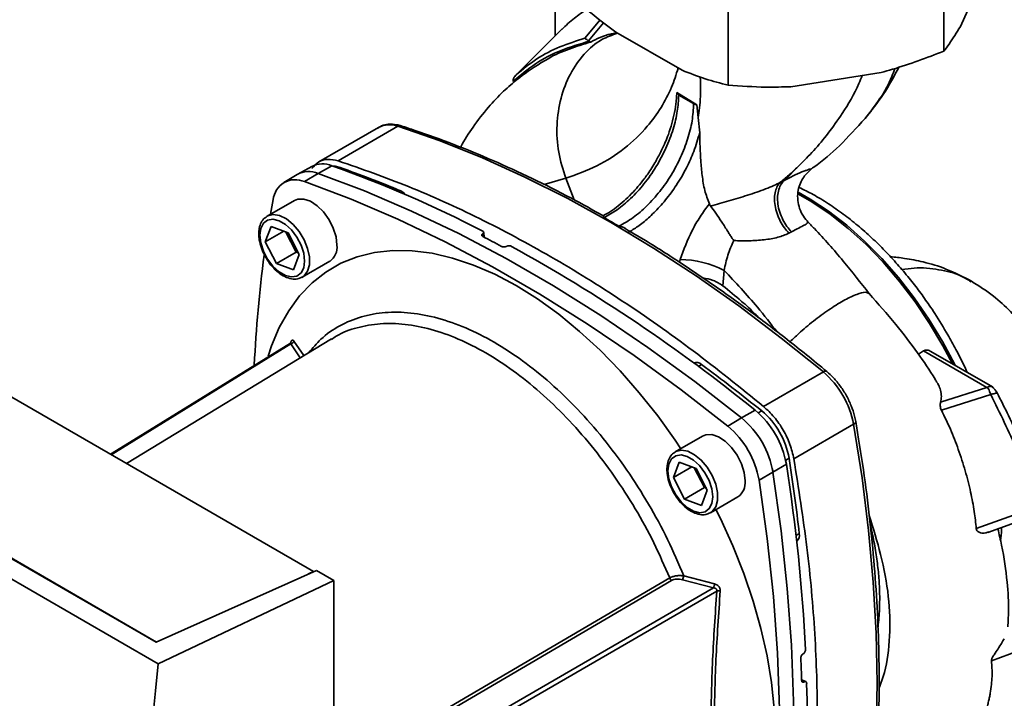
# Paper-space layout 'Blatt1' of a CAD drawing. Units: millimetres. Extents: x 0 to 8400, y 0 to 5940.
# Drawn here: x 6610 to 6750, y 2420 to 2516 of the extents above; entities that cross this region are included whole.
import ezdxf

# ---------------------------------------------------------------- set-up
doc = ezdxf.new("R2010")
doc.units = ezdxf.units.MM

psp = doc.layouts.new('Blatt1')

# ---------------------------------------------------------------- linework, layer by layer
at = {"color": 7, "linetype": 'Continuous', "lineweight": 35, "ltscale": 20}
for p, q in [((6686.1, 2513.77), (6686.1, 2568.77)), ((6741.32, 2523.83), (6741.32, 2511.59)), ((6743.67, 2515.11), (6747.04, 2522.52)), ((6710.69, 2519), (6710.69, 2506.76)), ((6692.47, 2516.03), (6690.31, 2513.42)), ((6687.08, 2514.74), (6684.96, 2512.64)), ((6692.97, 2515.63), (6690.82, 2513.06)), ((6690.92, 2513), (6690.83, 2513.06)), ((6690.92, 2513), (6691.14, 2512.87)), ((6694.84, 2514.18), (6693.78, 2513.92)), ((6694.78, 2514.22), (6694.41, 2514.04)), ((6694.69, 2514.27), (6704.12, 2508.88)), ((6680.54, 2508.22), (6684.96, 2512.63)), ((6719.6, 2506.53), (6732.41, 2508.55)), ((6703.28, 2504.41), (6703.36, 2505.7)), ((6703.36, 2505.7), (6706.24, 2503.97)), ((6703.65, 2505.35), (6705.77, 2504.13)), ((6706.24, 2503.97), (6706.42, 2502.16)), ((6706.42, 2502.16), (6706.63, 2500)), ((6660.98, 2500.75), (6652.49, 2495.84)), ((6663.75, 2500.91), (6655.27, 2496)), ((6651.5, 2495.21), (6649.53, 2494.13)), ((6652.4, 2494.21), (6654.35, 2495.3)), ((6655.54, 2495.05), (6655.35, 2494.94)), ((6720.74, 2495.31), (6718.71, 2493.28)), ((6722.52, 2494.87), (6722.49, 2494.85)), ((6649.44, 2494.07), (6647.52, 2492.91)), ((6650.46, 2493.05), (6652.4, 2494.21)), ((6687.6, 2493.52), (6684.54, 2492.62)), ((6687.6, 2493.52), (6688.78, 2490.47)), ((6718.13, 2492.98), (6718.71, 2493.28)), ((6663.82, 2491.63), (6664.08, 2491.77)), ((6649.04, 2490.38), (6645.15, 2488.13)), ((6645.65, 2488.42), (6646.03, 2490.49)), ((6644.89, 2484.49), (6645.72, 2486.67)), ((6645.72, 2486.67), (6648.13, 2485.78)), ((6647.52, 2486.01), (6644.89, 2484.49)), ((6647.84, 2485.89), (6649.3, 2483.05)), ((6648.13, 2485.78), (6649.71, 2482.71)), ((6675.77, 2485.63), (6675.81, 2485.65)), ((6675.85, 2485.23), (6675.77, 2485.63)), ((6675.81, 2485.65), (6675.89, 2485.21)), ((6676.07, 2485.11), (6675.93, 2485.86)), ((6719.67, 2485.91), (6719.3, 2485.71)), ((6646.48, 2481.42), (6644.89, 2484.49)), ((6679.2, 2483.86), (6679.16, 2483.84)), ((6646.48, 2481.42), (6649.3, 2483.05)), ((6649.71, 2482.71), (6648.89, 2480.53)), ((6649.3, 2483.05), (6649.59, 2482.95)), ((6648.89, 2480.53), (6646.48, 2481.42)), ((6650.16, 2479.48), (6654.05, 2481.73)), ((6703.75, 2481.59), (6703.85, 2482)), ((6577.9, 2480.29), (6651.77, 2437.65)), ((6710.11, 2480.44), (6709.9, 2478.25)), ((6629.68, 2424.52), (6549.6, 2470.75)), ((6629.4, 2427.61), (6555.55, 2470.24)), ((6555.93, 2470.08), (6629.46, 2427.63)), ((6648.55, 2469.98), (6623.01, 2454.25)), ((6654.33, 2470.73), (6625.16, 2453.01)), ((6648.55, 2469.98), (6649.87, 2468.02)), ((6648.97, 2470.39), (6650.37, 2468.32)), ((6737.71, 2468.53), (6738.45, 2469.01)), ((6738.45, 2469.01), (6747.44, 2463.82)), ((6748.22, 2463.88), (6739.48, 2468.93)), ((6706.44, 2466.8), (6706.89, 2467.06)), ((6715.71, 2461.1), (6724.2, 2466.01)), ((6740.86, 2461.69), (6747.44, 2463.82)), ((6748, 2462.79), (6740.98, 2460.56)), ((6712.57, 2459.47), (6714.51, 2460.56)), ((6714.95, 2460.19), (6715.44, 2460.47)), ((6710.62, 2458.31), (6712.57, 2459.47)), ((6728.5, 2458.57), (6720.02, 2453.66)), ((6707.04, 2456.9), (6703.15, 2454.65)), ((6702.89, 2451.01), (6703.72, 2453.19)), ((6703.72, 2453.19), (6706.13, 2452.3)), ((6718.95, 2452.89), (6717.04, 2451.75)), ((6719.33, 2453.74), (6718.85, 2453.45)), ((6705.52, 2452.52), (6702.89, 2451.01)), ((6705.84, 2452.4), (6707.3, 2449.57)), ((6706.13, 2452.3), (6707.71, 2449.23)), ((6717.04, 2451.75), (6715.06, 2450.64)), ((6704.48, 2447.94), (6702.89, 2451.01)), ((6704.48, 2447.94), (6707.3, 2449.57)), ((6707.71, 2449.23), (6706.89, 2447.05)), ((6707.3, 2449.57), (6707.59, 2449.47)), ((6706.89, 2447.05), (6704.48, 2447.94)), ((6708.16, 2445.99), (6712.05, 2448.24)), ((6754.58, 2446.85), (6745.94, 2443.75)), ((6747.56, 2443.21), (6754.49, 2445.71)), ((6720.33, 2442.78), (6720.77, 2443.05)), ((6652.17, 2437.81), (6629.4, 2427.61)), ((6651.06, 2437.31), (6651.77, 2437.65)), ((6651.77, 2437.65), (6651.77, 2437.63)), ((6654.64, 2436.38), (6652.17, 2437.81)), ((6629.68, 2424.52), (6654.64, 2436.38)), ((6654.74, 2324.04), (6654.64, 2436.38)), ((6661.72, 2412.93), (6702.37, 2436.73)), ((6702.64, 2436.38), (6661.99, 2412.58)), ((6704.18, 2436.48), (6708.57, 2435.32)), ((6704.36, 2437.03), (6708.75, 2435.88)), ((6665.34, 2410.31), (6708.57, 2435.32)), ((6709.06, 2434.87), (6665.67, 2409.76)), ((6756.07, 2427.92), (6748.08, 2424.94)), ((6721.31, 2425.94), (6721.35, 2425.96)), ((6721.71, 2422), (6721.12, 2422.25)), ((6721.13, 2422.13), (6721.5, 2421.97)), ((6721.46, 2421.95), (6721.13, 2422.1)), ((6721.5, 2421.97), (6721.46, 2421.95))]:
    psp.add_line(p, q, dxfattribs=at)
at = {"color": 7, "linetype": 'Continuous', "lineweight": 35, "ltscale": 20, "flags": 128}
for points in [[(6663.75, 2500.91), (6669.73, 2498.83), (6675.75, 2496.42), (6681.8, 2493.69), (6687.88, 2490.64), (6693.97, 2487.28), (6700.06, 2483.61), (6706.14, 2479.64), (6712.2, 2475.38), (6718.22, 2470.83), (6724.2, 2466.01)], [(6655.54, 2495.05), (6654.84, 2495.23), (6654.4, 2495.28)], [(6652.4, 2494.21), (6659.02, 2491.72), (6665.69, 2488.87), (6672.4, 2485.67), (6679.12, 2482.12), (6685.85, 2478.24), (6692.57, 2474.02), (6699.27, 2469.48), (6705.94, 2464.63), (6712.57, 2459.47)], [(6710.62, 2458.31), (6704, 2463.47), (6697.32, 2468.32), (6690.62, 2472.86), (6683.9, 2477.07), (6677.17, 2480.96), (6670.45, 2484.5), (6663.75, 2487.7), (6657.08, 2490.55), (6650.46, 2493.05)], [(6649.04, 2490.38), (6649.5, 2490.57), (6650.36, 2490.58), (6651.3, 2490.26), (6652.26, 2489.63), (6653.17, 2488.74), (6653.96, 2487.64), (6654.56, 2486.43), (6654.95, 2485.19), (6655.08, 2484.01)], [(6742.55, 2467.15), (6741.19, 2469.72), (6739.3, 2472.9), (6737.24, 2475.96), (6735.03, 2478.86), (6732.7, 2481.59), (6730.27, 2484.1), (6727.75, 2486.38), (6725.17, 2488.42), (6722.56, 2490.18), (6720.59, 2491.31)], [(6720.61, 2491.53), (6722.33, 2490.57), (6724.95, 2488.85), (6727.54, 2486.86), (6730.07, 2484.61), (6732.53, 2482.13), (6734.89, 2479.43), (6737.12, 2476.55), (6739.21, 2473.5), (6741.13, 2470.33), (6742.87, 2467.06), (6742.93, 2466.93)], [(6645.13, 2488.12), (6645.24, 2488.18), (6646.03, 2488.37), (6646.93, 2488.22), (6647.89, 2487.74), (6648.84, 2486.97), (6649.69, 2485.96), (6650.4, 2484.8), (6650.9, 2483.56), (6651.16, 2482.34), (6651.16, 2481.23), (6650.9, 2480.31), (6650.4, 2479.65), (6650.12, 2479.45)], [(6644.12, 2485.44), (6644.25, 2486.4), (6644.62, 2487.13), (6645.22, 2487.58), (6645.98, 2487.7), (6646.85, 2487.5), (6647.75, 2486.97), (6648.62, 2486.18), (6649.38, 2485.17), (6649.98, 2484.04), (6650.36, 2482.87), (6650.49, 2481.76), (6650.36, 2480.8), (6649.98, 2480.07), (6649.39, 2479.62), (6648.63, 2479.5), (6647.76, 2479.7), (6646.85, 2480.23), (6645.98, 2481.02), (6645.22, 2482.03), (6644.63, 2483.16), (6644.25, 2484.33), (6644.12, 2485.44)], [(6645.31, 2468.26), (6645.79, 2469.7), (6646.89, 2472.33), (6648.22, 2474.71), (6649.77, 2476.82), (6651.54, 2478.66), (6653.5, 2480.2), (6655.64, 2481.44), (6657.96, 2482.37), (6660.43, 2482.98), (6663.04, 2483.27), (6665.77, 2483.23), (6668.6, 2482.87), (6671.51, 2482.19), (6674.49, 2481.2), (6677.5, 2479.89), (6680.54, 2478.28), (6683.57, 2476.38), (6686.59, 2474.21), (6689.57, 2471.77), (6692.48, 2469.09), (6695.31, 2466.18), (6698.04, 2463.06), (6700.66, 2459.76), (6703.13, 2456.29), (6703.93, 2455.1)], [(6648.5, 2470.09), (6627.81, 2457.35), (6622.89, 2454.32)], [(6648.49, 2470.14), (6648.51, 2470.1), (6648.51, 2470.09)], [(6728.5, 2458.57), (6728.63, 2458.65), (6728.72, 2458.74), (6728.78, 2458.83), (6728.8, 2458.92), (6728.8, 2458.96)], [(6728.5, 2458.57), (6729.7, 2450.98), (6730.63, 2443.5), (6731.3, 2436.13), (6731.7, 2428.88), (6731.84, 2421.77), (6731.71, 2414.82), (6731.32, 2408.03), (6730.66, 2401.43), (6729.74, 2395.01), (6728.56, 2388.8)], [(6707.04, 2456.9), (6707.5, 2457.08), (6708.36, 2457.1), (6709.3, 2456.78), (6710.26, 2456.15), (6711.17, 2455.26), (6711.96, 2454.16), (6712.56, 2452.95), (6712.95, 2451.71), (6713.08, 2450.53)], [(6702.12, 2451.95), (6702.25, 2452.91), (6702.62, 2453.65), (6703.22, 2454.1), (6703.98, 2454.22), (6704.85, 2454.01), (6705.75, 2453.49), (6706.62, 2452.69), (6707.38, 2451.69), (6707.98, 2450.56), (6708.36, 2449.39), (6708.49, 2448.28), (6708.36, 2447.32), (6707.98, 2446.59), (6707.39, 2446.14), (6706.63, 2446.01), (6705.76, 2446.22), (6704.85, 2446.74), (6703.98, 2447.54), (6703.22, 2448.54), (6702.63, 2449.68), (6702.25, 2450.84), (6702.12, 2451.95)], [(6703.13, 2454.63), (6703.24, 2454.7), (6704.03, 2454.88), (6704.93, 2454.73), (6705.89, 2454.25), (6706.84, 2453.48), (6707.69, 2452.48), (6708.4, 2451.31), (6708.9, 2450.08), (6709.16, 2448.86), (6709.16, 2447.74), (6708.9, 2446.82), (6708.4, 2446.16), (6708.12, 2445.97)], [(6717.04, 2451.75), (6718.2, 2443.43), (6719.07, 2435.23), (6719.66, 2427.16), (6719.96, 2419.23), (6719.96, 2411.47), (6719.68, 2403.88), (6719.11, 2396.48), (6718.25, 2389.28), (6717.1, 2382.29)], [(6715.12, 2381.19), (6716.27, 2388.18), (6717.13, 2395.37), (6717.7, 2402.78), (6717.98, 2410.36), (6717.98, 2418.13), (6717.68, 2426.05), (6717.1, 2434.12), (6716.22, 2442.32), (6715.06, 2450.64)], [(6708.93, 2446.44), (6709.57, 2445.16), (6711.34, 2441.28), (6712.89, 2437.37), (6714.23, 2433.45), (6715.34, 2429.54), (6716.21, 2425.68), (6716.84, 2421.89), (6717.22, 2418.19)]]:
    psp.add_lwpolyline(points, dxfattribs=at)
at = {"color": 7, "linetype": 'Continuous', "lineweight": 35, "ltscale": 400}
for centre, radius, start, end in [((6662.53, 2497.78), 3.36, 68.7295, 117.695), ((6664.05, 2500.44), 0.559, 73.6787, 122.8302), ((6653.02, 2492.11), 3.46, 67.3492, 115.9726), ((6597.32, 2334.12), 170.97, 62.6796, 70.5152), ((6602.9, 2345.19), 158.83, 67.342, 70.6436), ((6651.06, 2491.09), 3.4, 66.8624, 118.5511), ((6649.15, 2490.19), 3.14, 65.4692, 174.5399), ((6663.13, 2489.69), 2.29, 40.6172, 65.4348), ((6585.84, 2311.83), 195.37, 61.6966, 62.5828), ((6652.61, 2483.75), 2.49, 305.4335, 5.993), ((6567.05, 2278.68), 234.15, 50.9652, 61.1895), ((6822.43, 2458.72), 179.28, 172.3444, 177.3603), ((6703.71, 2468.08), 13.91, 62.6146, 89.4446), ((6648.41, 2470.54), 0.579, 283.349, 344.8623), ((6706.13, 2466.29), 1.08, 45.3094, 110.1421), ((6552.38, 2257.68), 260.22, 51.1972, 53.5728), ((6724.49, 2465.67), 0.448, 63.7502, 130.2845), ((6715.7, 2456.13), 13.03, 10.762, 49.3035), ((6706.26, 2450.67), 12.88, 9.8938, 50.1718), ((6708.21, 2451.8), 11.3, 9.8938, 50.1718), ((6704.28, 2449.52), 12.96, 9.8938, 50.1718), ((6702.37, 2448.42), 12.88, 9.8938, 50.1718), ((6474.26, 2414.41), 247.69, 2.8171, 8.936), ((6462.49, 2413.69), 259.95, 6.4837, 8.861), ((6710.61, 2450.27), 2.49, 305.4335, 5.993), ((6719.69, 2442.79), 1.12, 311.0997, 13.5679), ((6703.12, 2437.03), 0.809, 201.9073, 233.6217), ((6702.61, 2437.3), 1.77, 332.518, 351.185), ((6709.34, 2433.82), 1.09, 78.6691, 104.7583), ((6499.74, 2415.63), 221.47, 1.6923, 2.5074), ((6539.11, 2415.97), 182.81, 349.7522, 1.8143)]:
    psp.add_arc(centre, radius, start, end, dxfattribs=at)
psp.add_ellipse((7083.78, 2622.96), major_axis=(321.31, 576.19), ratio=0.567224, start_param=2.21172, end_param=2.425546, dxfattribs=at)
at = {"color": 7, "linetype": 'Continuous', "lineweight": 35, "ltscale": 20}
for points, knots in [([(6688.13, 2519.65), (6688.83, 2519.02), (6690.99, 2517.1), (6693.2, 2515.41), (6694.69, 2514.27)], [0, 0, 0, 0, 0.327834, 1, 1, 1, 1]), ([(6690.59, 2517.52), (6689.99, 2517.12), (6688.73, 2516.3), (6687.62, 2515.23), (6687.04, 2514.68)], [0, 0, 0, 0, 0.479882, 1, 1, 1, 1]), ([(6741.32, 2511.59), (6741.57, 2511.91), (6742.34, 2512.92), (6743.14, 2514.23), (6743.67, 2515.11)], [0, 0, 0, 0, 0.327834, 1, 1, 1, 1]), ([(6690.92, 2513), (6689.57, 2512.6), (6686.89, 2511.82), (6683.23, 2509.95), (6681.16, 2508.16), (6680.12, 2507.27)], [0, 0, 0, 0, 0.338186, 0.669876, 1, 1, 1, 1]), ([(6690.31, 2513.42), (6689.11, 2513.04), (6686.72, 2512.29), (6683.42, 2510.59), (6681.5, 2509.01), (6680.54, 2508.22)], [0, 0, 0, 0, 0.333989, 0.666552, 1, 1, 1, 1]), ([(6694.94, 2514.13), (6694.19, 2513.87), (6692.46, 2513.28), (6690.14, 2511.27), (6688.13, 2508.42), (6686.8, 2504.94), (6686.23, 2501.13), (6686.43, 2497.18), (6687.21, 2494.74), (6687.6, 2493.52)], [0, 0, 0, 0, 0.112905, 0.260193, 0.407622, 0.555725, 0.704155, 0.852152, 1, 1, 1, 1]), ([(6690.31, 2513.42), (6690.36, 2513.38), (6690.48, 2513.31), (6690.71, 2513.14), (6690.83, 2513.06)], [0, 0, 0, 0, 0.499352, 1, 1, 1, 1]), ([(6691.14, 2512.87), (6691.57, 2513.09), (6692.45, 2513.55), (6693.61, 2513.98), (6694.35, 2514.08), (6694.51, 2514.1)], [0, 0, 0, 0, 0.431576, 0.880515, 1, 1, 1, 1]), ([(6684.86, 2510.35), (6684.97, 2510.42), (6685.96, 2511.07), (6688.04, 2511.94), (6690.11, 2512.56), (6691.14, 2512.87)], [0, 0, 0, 0, 0.0553095, 0.5263664, 1, 1, 1, 1]), ([(6732.41, 2508.55), (6732.95, 2508.7), (6735.96, 2509.54), (6738.9, 2510.66), (6741.32, 2511.59)], [0, 0, 0, 0, 0.178304, 1, 1, 1, 1]), ([(6684.86, 2510.37), (6684.59, 2510.22), (6684, 2509.88), (6683.04, 2509.27), (6681.96, 2508.53), (6680.48, 2507.42), (6678.63, 2505.82), (6676.46, 2503.56), (6674.45, 2500.91), (6673.18, 2498.96), (6672.67, 2497.95), (6672.66, 2497.92)], [0, 0, 0, 0, 0.052721, 0.118944, 0.194361, 0.27884, 0.432802, 0.610136, 0.810905, 0.995684, 1, 1, 1, 1]), ([(6687.6, 2493.52), (6689.11, 2494.06), (6692.12, 2495.15), (6695.99, 2497.66), (6698.99, 2500.51), (6701.16, 2503.49), (6702.64, 2506.25), (6703.28, 2508.26), (6703.58, 2509.19)], [0, 0, 0, 0, 0.205224, 0.409498, 0.607666, 0.750029, 0.885534, 1, 1, 1, 1]), ([(6704.12, 2508.88), (6705.23, 2508.45), (6707.44, 2507.59), (6709.6, 2507.03), (6710.69, 2506.76)], [0, 0, 0, 0, 0.49856, 1, 1, 1, 1]), ([(6730.14, 2502.01), (6731.03, 2503.14), (6732.88, 2505.45), (6734.25, 2508.02), (6734.96, 2509.34)], [0, 0, 0, 0, 0.485598, 1, 1, 1, 1]), ([(6734.36, 2509.13), (6734.23, 2508.74), (6733.67, 2507.17), (6732.27, 2504.76), (6730.84, 2502.92), (6730.14, 2502.01)], [0, 0, 0, 0, 0.144525, 0.576735, 1, 1, 1, 1]), ([(6680.12, 2507.27), (6680.12, 2507.36), (6680.12, 2507.53), (6680.24, 2507.88), (6680.42, 2508.08), (6680.54, 2508.22)], [0, 0, 0, 0, 0.2504431, 0.500764, 1, 1, 1, 1]), ([(6706.42, 2502.16), (6706.49, 2502.61), (6706.63, 2503.59), (6706.75, 2505.05), (6706.77, 2506.51), (6706.76, 2507.43), (6706.71, 2507.91), (6706.71, 2507.93)], [0, 0, 0, 0, 0.247437, 0.538647, 0.774434, 0.990161, 1, 1, 1, 1]), ([(6729.71, 2508.12), (6729.57, 2507.75), (6728.8, 2505.79), (6727.14, 2503.06), (6724.95, 2499.93), (6722.89, 2497.47), (6721.44, 2496.02), (6720.74, 2495.31)], [0, 0, 0, 0, 0.071653, 0.375704, 0.594644, 0.801848, 1, 1, 1, 1]), ([(6710.69, 2506.76), (6712.47, 2506.63), (6715.41, 2506.42), (6718.41, 2506.5), (6719.6, 2506.53)], [0, 0, 0, 0, 0.60547, 1, 1, 1, 1]), ([(6693.03, 2487.94), (6693.65, 2488.28), (6694.93, 2489), (6696.87, 2490.63), (6698.76, 2492.68), (6700.47, 2495.12), (6701.88, 2497.78), (6702.9, 2500.48), (6703.52, 2503.05), (6703.61, 2504.6), (6703.65, 2505.35)], [0, 0, 0, 0, 0.1153083, 0.2374797, 0.3655805, 0.497109, 0.6291262, 0.758628, 0.882938, 1, 1, 1, 1]), ([(6703.29, 2504.67), (6703.29, 2504.6), (6703.27, 2504.03), (6703.07, 2502.9), (6702.7, 2501.33), (6702.24, 2499.9), (6701.74, 2498.63), (6701.16, 2497.34), (6700.67, 2496.45), (6700.38, 2495.93)], [0, 0, 0, 0, 0.028606, 0.212843, 0.390597, 0.564466, 0.690367, 0.817961, 1, 1, 1, 1]), ([(6703.36, 2505.7), (6703.38, 2505.63), (6703.43, 2505.5), (6703.58, 2505.4), (6703.65, 2505.35)], [0, 0, 0, 0, 0.519432, 1, 1, 1, 1]), ([(6706.24, 2503.97), (6706.15, 2503.99), (6705.98, 2504.02), (6705.84, 2504.09), (6705.77, 2504.13)], [0, 0, 0, 0, 0.500057, 1, 1, 1, 1]), ([(6722.52, 2494.88), (6722.62, 2494.95), (6724.06, 2495.93), (6726.69, 2498.24), (6728.95, 2500.71), (6730.14, 2502.02)], [0, 0, 0, 0, 0.035654, 0.488593, 1, 1, 1, 1]), ([(6664.21, 2500.97), (6663.99, 2501.04), (6663.37, 2501.21), (6662.42, 2501.24), (6661.51, 2501.06), (6661.07, 2500.77), (6660.9, 2500.66)], [0, 0, 0, 0, 0.186263, 0.527323, 0.822446, 1, 1, 1, 1]), ([(6692.93, 2488.19), (6691.42, 2489.03), (6688.04, 2490.92), (6682.8, 2493.54), (6677.22, 2496.1), (6671.67, 2498.37), (6667.34, 2499.95), (6664.86, 2500.76), (6664.21, 2500.97)], [0, 0, 0, 0, 0.156797, 0.350371, 0.543948, 0.737523, 0.931089, 1, 1, 1, 1]), ([(6696.45, 2485.8), (6696.91, 2486.08), (6697.88, 2486.67), (6699.12, 2487.67), (6700.15, 2488.64), (6700.96, 2489.49), (6701.77, 2490.43), (6702.56, 2491.45), (6703.32, 2492.54), (6704.06, 2493.73), (6704.93, 2495.33), (6705.89, 2497.45), (6706.37, 2499.12), (6706.63, 2500)], [0, 0, 0, 0, 0.103761, 0.218626, 0.282475, 0.346354, 0.416597, 0.486869, 0.555108, 0.629166, 0.708958, 0.845855, 1, 1, 1, 1]), ([(6706.63, 2500), (6706.64, 2499.33), (6706.67, 2497.99), (6706.78, 2495.95), (6706.97, 2493.87), (6707.3, 2491.75), (6707.76, 2490.51), (6708, 2489.89)], [0, 0, 0, 0, 0.1856146, 0.3677445, 0.5677949, 0.7832432, 1, 1, 1, 1]), ([(6700.38, 2495.93), (6700.01, 2495.32), (6699.49, 2494.46), (6698.63, 2493.27), (6697.86, 2492.32), (6696.9, 2491.27), (6695.87, 2490.27), (6694.78, 2489.38), (6693.79, 2488.67), (6693.17, 2488.34), (6692.93, 2488.21)], [0, 0, 0, 0, 0.182339, 0.256074, 0.377642, 0.502469, 0.634812, 0.771055, 0.909758, 1, 1, 1, 1]), ([(6718.13, 2492.98), (6718.57, 2493.35), (6719.46, 2494.11), (6720.31, 2494.91), (6720.74, 2495.31)], [0, 0, 0, 0, 0.4954877, 1, 1, 1, 1]), ([(6718.71, 2493.28), (6719.22, 2493.53), (6720.24, 2494.04), (6721.28, 2494.49), (6721.89, 2494.69), (6722.43, 2494.9), (6722.58, 2494.89), (6722.53, 2494.87), (6722.52, 2494.87)], [0, 0, 0, 0, 0.258103, 0.515884, 0.63665, 0.762838, 0.981121, 1, 1, 1, 1]), ([(6721.91, 2487.46), (6721.66, 2487.77), (6721.16, 2488.38), (6720.7, 2489.49), (6720.51, 2490.66), (6720.59, 2491.8), (6720.9, 2492.82), (6721.49, 2493.92), (6722.13, 2494.5), (6722.53, 2494.86)], [0, 0, 0, 0, 0.139401, 0.282098, 0.423655, 0.559798, 0.687123, 0.803475, 1, 1, 1, 1]), ([(6708.18, 2489.59), (6709.03, 2489.83), (6710.7, 2490.29), (6713.38, 2491.08), (6715.58, 2491.83), (6717.16, 2492.48), (6717.81, 2492.81), (6718.13, 2492.98)], [0, 0, 0, 0, 0.269751, 0.529013, 0.773287, 0.889012, 1, 1, 1, 1]), ([(6718.13, 2492.98), (6717.98, 2492.81), (6717.66, 2492.46), (6717.36, 2491.7), (6717.23, 2490.75), (6717.3, 2489.66), (6717.58, 2488.52), (6718.05, 2487.44), (6718.63, 2486.48), (6719.08, 2485.96), (6719.3, 2485.71)], [0, 0, 0, 0, 0.113524, 0.236344, 0.366249, 0.500008, 0.633766, 0.763667, 0.886482, 1, 1, 1, 1]), ([(6718.71, 2493.28), (6718.54, 2493.1), (6718.2, 2492.74), (6717.85, 2491.95), (6717.67, 2490.98), (6717.71, 2489.88), (6717.97, 2488.73), (6718.42, 2487.64), (6718.99, 2486.68), (6719.45, 2486.16), (6719.67, 2485.91)], [0, 0, 0, 0, 0.113523, 0.236341, 0.366243, 0.5, 0.633757, 0.763659, 0.886477, 1, 1, 1, 1]), ([(6741.89, 2471.29), (6741.29, 2472.31), (6740.44, 2473.73), (6739.07, 2475.76), (6737.87, 2477.45), (6736.37, 2479.38), (6734.73, 2481.33), (6732.95, 2483.25), (6731.06, 2485.1), (6729.08, 2486.85), (6727.02, 2488.47), (6724.91, 2489.94), (6722.82, 2491.22), (6721.43, 2491.9), (6720.76, 2492.23)], [0, 0, 0, 0, 0.109147, 0.153415, 0.226738, 0.30261, 0.383726, 0.468057, 0.554798, 0.643317, 0.733183, 0.824095, 0.915864, 1, 1, 1, 1]), ([(6703.85, 2482), (6704.36, 2483.38), (6705.13, 2485.46), (6706.67, 2488.09), (6707.55, 2489.29), (6708, 2489.89)], [0, 0, 0, 0, 0.499323, 0.749634, 1, 1, 1, 1]), ([(6708.18, 2489.59), (6708.14, 2489.64), (6708.08, 2489.74), (6708.02, 2489.84), (6708, 2489.89)], [0, 0, 0, 0, 0.49982, 1, 1, 1, 1]), ([(6708.18, 2489.59), (6708.42, 2489.27), (6708.9, 2488.61), (6709.78, 2487.3), (6710.36, 2486.38), (6710.68, 2485.87), (6710.82, 2485.65), (6711.09, 2485.23), (6711.33, 2484.88), (6711.47, 2484.67)], [0, 0, 0, 0, 0.249835, 0.499494, 0.753648, 0.761142, 0.786076, 0.874995, 1, 1, 1, 1]), ([(6645.14, 2488.09), (6644.97, 2487.98), (6644.58, 2487.74), (6644.2, 2487.06), (6644, 2486.33), (6643.98, 2485.82), (6643.97, 2485.64)], [0, 0, 0, 0, 0.2246798, 0.5243842, 0.8323018, 1, 1, 1, 1]), ([(6693.03, 2487.94), (6693.03, 2487.94), (6693.02, 2487.94), (6693.02, 2487.94), (6693.02, 2487.94), (6693.02, 2487.95), (6693.02, 2487.95), (6693.02, 2487.96), (6693.01, 2487.97), (6693, 2488), (6692.98, 2488.06), (6692.96, 2488.15), (6692.94, 2488.21), (6692.94, 2488.2), (6692.94, 2488.2)], [0, 0, 0, 0, 0.002987, 0.00622, 0.012898, 0.014045, 0.022528, 0.033954, 0.060393, 0.120015, 0.238856, 0.476352, 0.950925, 1, 1, 1, 1]), ([(6695.15, 2486.72), (6694.8, 2486.92), (6694.09, 2487.33), (6693.38, 2487.74), (6693.03, 2487.94)], [0, 0, 0, 0, 0.499999, 1, 1, 1, 1]), ([(6696.2, 2486.28), (6696.2, 2486.29), (6696.14, 2486.36), (6696.01, 2486.43), (6695.82, 2486.53), (6695.54, 2486.64), (6695.3, 2486.69), (6695.15, 2486.72)], [0, 0, 0, 0, 0.029397, 0.245321, 0.376788, 0.611279, 1, 1, 1, 1]), ([(6724.69, 2466.07), (6723.73, 2466.86), (6720.94, 2469.16), (6716.3, 2472.79), (6710.76, 2476.87), (6705.18, 2480.7), (6700.27, 2483.89), (6697.21, 2485.69), (6696.02, 2486.39)], [0, 0, 0, 0, 0.101931, 0.295571, 0.489231, 0.682902, 0.876583, 1, 1, 1, 1]), ([(6719.67, 2485.91), (6720.03, 2486.1), (6720.75, 2486.48), (6721.53, 2486.87), (6721.98, 2487.15), (6722.06, 2487.35), (6721.91, 2487.45), (6721.88, 2487.46)], [0, 0, 0, 0, 0.232993, 0.466548, 0.703741, 0.948378, 1, 1, 1, 1]), ([(6730.73, 2477.11), (6729.5, 2478.68), (6726.98, 2481.89), (6723.99, 2485.29), (6722.23, 2487.1), (6721.88, 2487.46)], [0, 0, 0, 0, 0.431448, 0.885753, 1, 1, 1, 1]), ([(6643.97, 2485.64), (6643.98, 2485.45), (6644, 2484.9), (6644.23, 2483.93), (6644.5, 2483.12), (6644.72, 2482.74), (6644.73, 2482.73)], [0, 0, 0, 0, 0.206525, 0.595474, 0.98367, 1, 1, 1, 1]), ([(6675.8, 2485.25), (6675.76, 2485.28), (6675.69, 2485.32), (6675.64, 2485.41), (6675.65, 2485.51), (6675.7, 2485.58), (6675.76, 2485.61), (6675.77, 2485.63)], [0, 0, 0, 0, 0.226084, 0.452242, 0.676345, 0.897027, 1, 1, 1, 1]), ([(6675.81, 2485.65), (6675.84, 2485.67), (6675.91, 2485.72), (6675.94, 2485.81), (6675.93, 2485.9), (6675.87, 2485.97), (6675.81, 2486.01), (6675.79, 2486.02)], [0, 0, 0, 0, 0.2178661, 0.4356884, 0.6548148, 0.8770089, 1, 1, 1, 1]), ([(6719.3, 2485.71), (6718.8, 2485.5), (6717.78, 2485.07), (6715.75, 2484.76), (6713.62, 2484.62), (6712.2, 2484.65), (6711.47, 2484.67)], [0, 0, 0, 0, 0.230014, 0.471852, 0.728843, 1, 1, 1, 1]), ([(6678.47, 2483.84), (6678.51, 2483.82), (6678.6, 2483.78), (6678.77, 2483.76), (6678.94, 2483.77), (6679.07, 2483.8), (6679.14, 2483.83), (6679.16, 2483.84)], [0, 0, 0, 0, 0.2232728, 0.4465493, 0.669654, 0.8920266, 1, 1, 1, 1]), ([(6679.2, 2483.86), (6679.24, 2483.88), (6679.33, 2483.91), (6679.5, 2483.93), (6679.67, 2483.93), (6679.8, 2483.89), (6679.87, 2483.86), (6679.89, 2483.85)], [0, 0, 0, 0, 0.2212092, 0.4423946, 0.6641977, 0.8869164, 1, 1, 1, 1]), ([(6711.47, 2484.67), (6711.17, 2483.99), (6710.56, 2482.62), (6710.26, 2481.17), (6710.11, 2480.44)], [0, 0, 0, 0, 0.495257, 1, 1, 1, 1]), ([(6644.73, 2482.73), (6644.92, 2482.37), (6645.31, 2481.65), (6646.1, 2480.7), (6646.98, 2479.93), (6647.93, 2479.39), (6648.84, 2479.17), (6649.59, 2479.19), (6649.95, 2479.4), (6650.08, 2479.48)], [0, 0, 0, 0, 0.148492, 0.30379, 0.459831, 0.617292, 0.776302, 0.915325, 1, 1, 1, 1]), ([(6745.26, 2478.9), (6744.06, 2479.52), (6741.86, 2480.66), (6738.63, 2481.63), (6735.98, 2482.13), (6734.41, 2482.33), (6733.74, 2482.36), (6733.74, 2482.36)], [0, 0, 0, 0, 0.332572, 0.611364, 0.833713, 0.999541, 1, 1, 1, 1]), ([(6735.36, 2480.55), (6735.94, 2480.64), (6737.78, 2480.91), (6740.62, 2480.6), (6743.36, 2479.97), (6744.75, 2479.1), (6745.21, 2478.81)], [0, 0, 0, 0, 0.157399, 0.49378, 0.832062, 1, 1, 1, 1]), ([(6710.11, 2480.44), (6711.71, 2478.73), (6714.3, 2475.96), (6716.72, 2472.88), (6717.64, 2471.69)], [0, 0, 0, 0, 0.616234, 1, 1, 1, 1]), ([(6709.9, 2478.26), (6709.47, 2478.54), (6708.63, 2479.08), (6707.57, 2479.28), (6707.06, 2479.37)], [0, 0, 0, 0, 0.5226317, 1, 1, 1, 1]), ([(6715.09, 2473.64), (6714.89, 2473.85), (6714.08, 2474.71), (6712.35, 2476.29), (6710.8, 2477.53), (6709.9, 2478.26)], [0, 0, 0, 0, 0.1247283, 0.4910682, 1, 1, 1, 1]), ([(6755.82, 2430.29), (6756.06, 2431.07), (6757.1, 2434.41), (6758.16, 2439.45), (6759.01, 2445.14), (6759.33, 2449.55), (6759.31, 2453.33), (6759.02, 2456.72), (6758.51, 2459.87), (6757.77, 2462.72), (6756.86, 2465.29), (6755.79, 2467.64), (6754.43, 2470.05), (6752.79, 2472.39), (6750.72, 2474.73), (6748.29, 2476.96), (6746.31, 2478.22), (6745.25, 2478.9)], [0, 0, 0, 0, 0.0433585, 0.1853982, 0.2788515, 0.3639982, 0.4369883, 0.4962947, 0.5588325, 0.6146593, 0.6621847, 0.7110536, 0.7565784, 0.8174164, 0.8690432, 0.9298757, 1, 1, 1, 1]), ([(6719.45, 2470.28), (6719.94, 2470.75), (6721.03, 2471.81), (6723.07, 2473.47), (6725.25, 2475.05), (6727.31, 2476.31), (6729.01, 2477.11), (6730.23, 2477.43), (6730.54, 2477.21), (6730.68, 2477.1)], [0, 0, 0, 0, 0.119348, 0.269322, 0.419287, 0.569246, 0.71926, 0.869291, 1, 1, 1, 1]), ([(6740.36, 2464.49), (6740.27, 2464.65), (6739.42, 2466.11), (6737.48, 2468.91), (6734.38, 2473.04), (6731.99, 2475.7), (6730.72, 2477.13)], [0, 0, 0, 0, 0.033783, 0.311988, 0.630659, 1, 1, 1, 1]), ([(6651.09, 2468.76), (6651.64, 2469.41), (6652.92, 2470.95), (6655.44, 2472.65), (6658.5, 2473.94), (6661.9, 2474.55), (6665.54, 2474.49), (6669.39, 2473.75), (6673.37, 2472.36), (6677.42, 2470.32), (6681.47, 2467.68), (6685.45, 2464.48), (6689.3, 2460.78), (6692.95, 2456.63), (6696.34, 2452.1), (6699.41, 2447.27), (6702.15, 2442.22), (6703.62, 2438.76), (6704.36, 2437.03)], [0, 0, 0, 0, 0.0473595, 0.1108689, 0.1743783, 0.2378876, 0.301397, 0.3649064, 0.4284157, 0.4919251, 0.5554344, 0.6189438, 0.6824532, 0.7459625, 0.8094719, 0.8729813, 0.9364906, 1, 1, 1, 1]), ([(6654.32, 2470.64), (6654.54, 2470.8), (6655.62, 2471.58), (6657.93, 2472.36), (6661.2, 2472.96), (6664.74, 2472.87), (6668.46, 2472.14), (6672.31, 2470.78), (6676.22, 2468.81), (6680.13, 2466.26), (6683.98, 2463.18), (6687.7, 2459.61), (6691.24, 2455.61), (6694.53, 2451.26), (6697.52, 2446.61), (6700.2, 2441.74), (6701.64, 2438.4), (6702.37, 2436.73)], [0, 0, 0, 0, 0.017731, 0.087893, 0.158055, 0.228217, 0.298379, 0.368541, 0.438703, 0.508866, 0.579028, 0.64919, 0.719352, 0.789514, 0.859676, 0.929838, 1, 1, 1, 1]), ([(6744.65, 2465.94), (6744.44, 2466.39), (6743.93, 2467.49), (6743.02, 2469.29), (6742.28, 2470.6), (6741.89, 2471.29)], [0, 0, 0, 0, 0.249751, 0.606228, 1, 1, 1, 1]), ([(6648.49, 2470.14), (6648.51, 2470.19), (6648.54, 2470.28), (6648.59, 2470.39), (6648.65, 2470.48), (6648.73, 2470.54), (6648.85, 2470.54), (6648.93, 2470.44), (6648.97, 2470.39)], [0, 0, 0, 0, 0.1251365, 0.2501583, 0.3741753, 0.5003292, 0.7497598, 1, 1, 1, 1]), ([(6648.53, 2470.11), (6648.53, 2470.11), (6648.53, 2470.11), (6648.51, 2470.1), (6648.5, 2470.09)], [0, 0, 0, 0, 0.4020629, 1, 1, 1, 1]), ([(6648.55, 2469.98), (6648.54, 2470.01), (6648.54, 2470.07), (6648.52, 2470.09), (6648.51, 2470.1), (6648.5, 2470.09), (6648.5, 2470.09)], [0, 0, 0, 0, 0.502716, 0.737614, 0.960162, 1, 1, 1, 1]), ([(6738.45, 2469.01), (6738.53, 2469.04), (6738.68, 2469.12), (6738.96, 2469.12), (6739.23, 2469.06), (6739.4, 2468.96), (6739.47, 2468.92)], [0, 0, 0, 0, 0.240656, 0.4994, 0.784512, 1, 1, 1, 1]), ([(6728.8, 2458.96), (6728.75, 2459.22), (6728.6, 2459.95), (6728.19, 2461.2), (6727.51, 2462.64), (6726.65, 2463.98), (6725.7, 2465.16), (6725.01, 2465.78), (6724.69, 2466.07)], [0, 0, 0, 0, 0.098449, 0.283356, 0.467812, 0.652142, 0.836856, 1, 1, 1, 1]), ([(6740.35, 2464.49), (6740.42, 2464.4), (6740.65, 2464.04), (6740.88, 2463.39), (6741.02, 2462.54), (6740.91, 2461.97), (6740.86, 2461.69)], [0, 0, 0, 0, 0.105974, 0.399512, 0.704692, 1, 1, 1, 1]), ([(6747.44, 2463.82), (6747.51, 2463.85), (6747.67, 2463.9), (6747.82, 2463.95), (6747.98, 2463.98), (6748.06, 2463.95), (6748.12, 2463.93)], [0, 0, 0, 0, 0.2267246, 0.4818361, 0.6301422, 1, 1, 1, 1]), ([(6747.44, 2463.82), (6747.5, 2463.77), (6747.64, 2463.66), (6747.76, 2463.4), (6747.87, 2463.1), (6747.96, 2462.89), (6748, 2462.79)], [0, 0, 0, 0, 0.238421, 0.492955, 0.755276, 1, 1, 1, 1]), ([(6748.89, 2463.05), (6748.89, 2463.04), (6748.9, 2463.03), (6748.79, 2463.01), (6748.59, 2462.95), (6748.31, 2462.89), (6748.1, 2462.82), (6748, 2462.79)], [0, 0, 0, 0, 0.1397889, 0.3587343, 0.5889438, 0.8088238, 1, 1, 1, 1]), ([(6754.58, 2446.85), (6754.16, 2448.19), (6753.31, 2450.87), (6751.23, 2456.23), (6749.3, 2460.17), (6748, 2462.79)], [0, 0, 0, 0, 0.250613, 0.500842, 1, 1, 1, 1]), ([(6748.89, 2463.05), (6748.85, 2463.13), (6748.77, 2463.26), (6748.64, 2463.43), (6748.54, 2463.55), (6748.44, 2463.67), (6748.29, 2463.82), (6748.19, 2463.89), (6748.12, 2463.94)], [0, 0, 0, 0, 0.276012, 0.40019, 0.51725, 0.631717, 0.749063, 1, 1, 1, 1]), ([(6755.35, 2447.26), (6754.88, 2448.75), (6753.98, 2451.63), (6752.32, 2455.82), (6750.64, 2459.61), (6749.44, 2461.97), (6748.89, 2463.05)], [0, 0, 0, 0, 0.279739, 0.543174, 0.790503, 1, 1, 1, 1]), ([(6740.86, 2461.69), (6740.84, 2461.62), (6740.8, 2461.48), (6740.8, 2461.2), (6740.85, 2460.88), (6740.94, 2460.67), (6740.98, 2460.56)], [0, 0, 0, 0, 0.2498202, 0.5017272, 0.7502914, 1, 1, 1, 1]), ([(6740.98, 2460.56), (6741.42, 2459.66), (6742.31, 2457.85), (6743.43, 2454.97), (6744.39, 2451.99), (6745.14, 2449.03), (6745.66, 2446.29), (6745.85, 2444.55), (6745.94, 2443.75)], [0, 0, 0, 0, 0.167956, 0.341236, 0.523002, 0.699062, 0.860946, 1, 1, 1, 1]), ([(6728.85, 2389.16), (6729.06, 2390.16), (6729.65, 2393.03), (6730.47, 2397.93), (6731.23, 2403.89), (6731.77, 2410.02), (6732.08, 2416.29), (6732.17, 2422.7), (6732.03, 2429.24), (6731.67, 2435.9), (6731.09, 2442.66), (6730.28, 2449.51), (6729.48, 2454.96), (6728.94, 2458.13), (6728.8, 2458.96)], [0, 0, 0, 0, 0.048396, 0.140262, 0.232138, 0.32402, 0.415907, 0.507796, 0.599683, 0.691568, 0.78345, 0.875328, 0.967202, 1, 1, 1, 1]), ([(6703.14, 2454.61), (6702.97, 2454.5), (6702.58, 2454.25), (6702.2, 2453.58), (6702, 2452.84), (6701.98, 2452.34), (6701.97, 2452.16)], [0, 0, 0, 0, 0.22468, 0.524384, 0.832302, 1, 1, 1, 1]), ([(6701.97, 2452.16), (6701.98, 2451.97), (6702, 2451.41), (6702.23, 2450.44), (6702.5, 2449.64), (6702.72, 2449.26), (6702.73, 2449.24)], [0, 0, 0, 0, 0.206525, 0.595474, 0.98367, 1, 1, 1, 1]), ([(6702.73, 2449.24), (6702.92, 2448.89), (6703.31, 2448.17), (6704.1, 2447.22), (6704.98, 2446.44), (6705.93, 2445.91), (6706.84, 2445.69), (6707.59, 2445.71), (6707.95, 2445.92), (6708.08, 2446)], [0, 0, 0, 0, 0.148492, 0.30379, 0.459831, 0.617292, 0.776302, 0.915325, 1, 1, 1, 1]), ([(6732.11, 2421.1), (6732.39, 2421.82), (6733.22, 2423.99), (6733.74, 2428.37), (6733.59, 2434.03), (6732.52, 2439.86), (6731.29, 2443.76), (6730.71, 2445.61)], [0, 0, 0, 0, 0.1144455, 0.3450721, 0.5722814, 0.7974227, 1, 1, 1, 1]), ([(6731.97, 2429.81), (6732.01, 2430.23), (6732.11, 2431.04), (6732.17, 2432.13), (6732.2, 2432.87), (6732.2, 2433.21), (6732.2, 2433.31), (6732.21, 2433.7), (6732.21, 2434.44), (6732.17, 2435.57), (6732.1, 2436.72), (6731.99, 2437.9), (6731.85, 2439.11), (6731.67, 2440.34), (6731.38, 2442), (6731.11, 2443.32), (6730.88, 2444.24), (6730.86, 2444.31)], [0, 0, 0, 0, 0.096463, 0.186082, 0.241205, 0.255829, 0.261136, 0.261827, 0.340015, 0.418888, 0.498446, 0.57869, 0.659619, 0.741234, 0.823534, 0.986839, 1, 1, 1, 1]), ([(6745.94, 2443.75), (6745.96, 2443.66), (6746, 2443.53), (6746.09, 2443.39), (6746.25, 2443.25), (6746.66, 2443.1), (6747.2, 2443.07), (6747.53, 2443.22), (6747.68, 2443.28)], [0, 0, 0, 0, 0.090523, 0.134587, 0.179771, 0.360088, 0.720322, 1, 1, 1, 1]), ([(6750.42, 2429.8), (6750.46, 2430.5), (6750.58, 2432.57), (6750.35, 2436.42), (6749.8, 2440.38), (6749.18, 2442.94), (6749, 2443.72)], [0, 0, 0, 0, 0.15841, 0.465995, 0.836873, 1, 1, 1, 1]), ([(6749.39, 2442), (6749.46, 2442.53), (6749.54, 2443.16), (6749.54, 2443.82), (6749.54, 2443.92)], [0, 0, 0, 0, 0.850845, 1, 1, 1, 1]), ([(6702.37, 2436.73), (6702.51, 2436.8), (6702.79, 2436.94), (6703.32, 2437.05), (6703.85, 2437.08), (6704.19, 2437.05), (6704.36, 2437.03)], [0, 0, 0, 0, 0.256281, 0.509185, 0.756561, 1, 1, 1, 1]), ([(6704.18, 2436.48), (6704.05, 2436.51), (6703.78, 2436.57), (6703.37, 2436.59), (6702.96, 2436.53), (6702.74, 2436.43), (6702.64, 2436.38)], [0, 0, 0, 0, 0.25058, 0.500406, 0.750427, 1, 1, 1, 1]), ([(6709.06, 2434.87), (6708.84, 2431.58), (6708.39, 2424.98), (6708.18, 2415.76), (6708.4, 2407.2), (6708.86, 2402.17), (6709.09, 2399.66)], [0, 0, 0, 0, 0.25002, 0.5, 0.74998, 1, 1, 1, 1]), ([(6708.75, 2435.88), (6708.74, 2435.83), (6708.72, 2435.73), (6708.68, 2435.57), (6708.62, 2435.43), (6708.59, 2435.36), (6708.57, 2435.32)], [0, 0, 0, 0, 0.243489, 0.499999, 0.756509, 1, 1, 1, 1]), ([(6709.06, 2434.87), (6709.07, 2434.9), (6709.07, 2434.96), (6709.06, 2435.05), (6709.02, 2435.13), (6708.96, 2435.2), (6708.88, 2435.25), (6708.75, 2435.31), (6708.64, 2435.32), (6708.57, 2435.32)], [0, 0, 0, 0, 0.1190036, 0.2340841, 0.3489863, 0.4670623, 0.5903084, 0.7204715, 1, 1, 1, 1]), ([(6709.55, 2434.89), (6709.32, 2431.6), (6708.87, 2425.03), (6708.65, 2415.84), (6708.88, 2407.29), (6709.35, 2402.28), (6709.58, 2399.77)], [0, 0, 0, 0, 0.250099, 0.5, 0.749901, 1, 1, 1, 1]), ([(6708.75, 2435.88), (6708.86, 2435.84), (6709.08, 2435.77), (6709.31, 2435.57), (6709.44, 2435.38), (6709.52, 2435.22), (6709.56, 2435.05), (6709.55, 2434.94), (6709.55, 2434.89)], [0, 0, 0, 0, 0.2506407, 0.4993795, 0.6247033, 0.7499604, 0.8749326, 1, 1, 1, 1]), ([(6749.92, 2428.1), (6749.79, 2427.89), (6749.54, 2427.46), (6749.03, 2426.68), (6748.56, 2425.99), (6748.25, 2425.49), (6748.14, 2425.26), (6748.09, 2425.1), (6748.08, 2425.01), (6748.08, 2424.94)], [0, 0, 0, 0, 0.250093, 0.500404, 0.750329, 0.875317, 0.907972, 0.937415, 1, 1, 1, 1]), ([(6721.35, 2425.96), (6721.39, 2425.99), (6721.46, 2426.05), (6721.56, 2426.19), (6721.63, 2426.35), (6721.66, 2426.48), (6721.66, 2426.56), (6721.66, 2426.58)], [0, 0, 0, 0, 0.217866, 0.435688, 0.654815, 0.877009, 1, 1, 1, 1]), ([(6721, 2425.32), (6721, 2425.37), (6721.01, 2425.47), (6721.06, 2425.64), (6721.15, 2425.79), (6721.24, 2425.89), (6721.29, 2425.93), (6721.31, 2425.94)], [0, 0, 0, 0, 0.2260839, 0.4522421, 0.6763453, 0.8970268, 1, 1, 1, 1]), ([(6748.08, 2424.94), (6748.11, 2424.6), (6748.19, 2423.87), (6748.18, 2422.75), (6748.1, 2421.56), (6747.96, 2420.58), (6747.81, 2419.78), (6747.68, 2419.19), (6747.52, 2418.55), (6747.34, 2417.94), (6747.13, 2417.31), (6746.88, 2416.64), (6746.62, 2416.02), (6746.44, 2415.64), (6746.38, 2415.52)], [0, 0, 0, 0, 0.100091, 0.213574, 0.325698, 0.454196, 0.509679, 0.572069, 0.641375, 0.717608, 0.772899, 0.856659, 0.95201, 1, 1, 1, 1]), ([(6721.12, 2422.17), (6721.12, 2422.13), (6721.13, 2422.04), (6721.2, 2421.95), (6721.29, 2421.91), (6721.38, 2421.92), (6721.44, 2421.94), (6721.46, 2421.95)], [0, 0, 0, 0, 0.2232728, 0.4465493, 0.669654, 0.8920266, 1, 1, 1, 1]), ([(6721.5, 2421.97), (6721.53, 2421.99), (6721.61, 2422.02), (6721.71, 2422), (6721.79, 2421.94), (6721.83, 2421.85), (6721.83, 2421.78), (6721.84, 2421.75)], [0, 0, 0, 0, 0.221209, 0.442395, 0.664198, 0.886916, 1, 1, 1, 1])]:
    psp.add_open_spline(points, degree=3, knots=knots, dxfattribs=at)
for points in [[(6705.77, 2504.13), (6705.72, 2503.32), (6705.63, 2501.71), (6704.97, 2499.11), (6703.97, 2496.49), (6702.62, 2493.96), (6700.99, 2491.61), (6699.15, 2489.56), (6697.18, 2487.85), (6695.83, 2487.09), (6695.15, 2486.72)], [(6651.53, 2494.92), (6651.83, 2495.26), (6652.42, 2495.95), (6653.73, 2496.33), (6654.76, 2496.11), (6655.27, 2496)], [(6655.27, 2496), (6658.59, 2494.85), (6665.23, 2492.54), (6675.33, 2487.93), (6685.49, 2482.52), (6695.64, 2476.21), (6705.75, 2469.15), (6712.39, 2463.78), (6715.71, 2461.1)], [(6715.71, 2461.1), (6716.23, 2460.62), (6717.25, 2459.66), (6718.54, 2457.77), (6719.54, 2455.71), (6719.86, 2454.34), (6720.02, 2453.66)], [(6720.02, 2453.66), (6720.68, 2449.44), (6722.02, 2441.01), (6723.09, 2428.73), (6723.48, 2416.79), (6723.11, 2405.29), (6722.06, 2394.24), (6720.74, 2387.34), (6720.08, 2383.89)]]:
    psp.add_open_spline(points, degree=3, dxfattribs=at)

doc.saveas('drawing.dxf')
